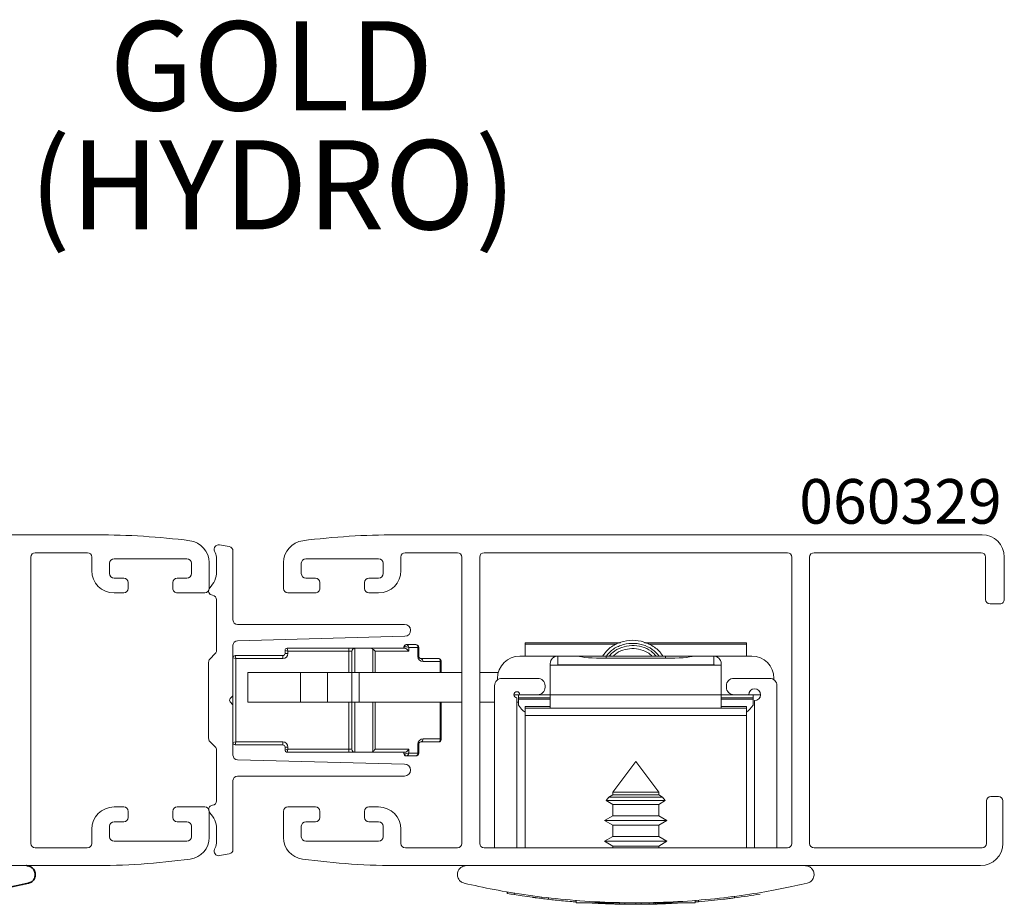
# Paper-space layout 'PG(2)' of a CAD drawing. Units: millimetres. Extents: x 10 to 205, y 4 to 287.
# Drawn here: x 56 to 89, y 108 to 138 of the extents above; entities that cross this region are included whole.
import ezdxf

# ---------------------------------------------------------------- set-up
doc = ezdxf.new("R2010")
doc.units = ezdxf.units.MM
doc.layers.add('ANOTAÇÕES', color=179, linetype='Continuous')
doc.layers.add('GHOST', color=9, linetype='Continuous')
doc.styles.add('SLDTEXTSTYLE0', font='TXT', dxfattribs={"width": 0.7})

# ---------------------------------------------------------------- blocks, each defined once
blk = doc.blocks.new('SW_NOTE_0_10')
at = {"color": 0, "linetype": 'Continuous', "lineweight": 0, "char_height": 3, "attachment_point": 2, "style": 'SLDTEXTSTYLE0'}
for s, insert in [('GOLD', (4.922, 3.867)), ('(HYDRO)', (4.966, -0.133))]:
    blk.add_mtext(s, dxfattribs=dict(at, insert=insert))

psp = doc.layouts.new('PG(2)')

# ---------------------------------------------------------------- linework, layer by layer
at = {"color": 7, "linetype": 'Continuous', "lineweight": 18}
for p, q in [((64.833, 116.523), (64.833, 116.623)), ((64.833, 116.623), (64.932, 116.598)), ((64.908, 116.698), (64.932, 116.598)), ((64.908, 116.698), (66.983, 116.698)), ((66.983, 116.598), (66.983, 116.698)), ((67.183, 116.698), (66.983, 116.698)), ((67.689, 116.698), (67.183, 116.698)), ((67.689, 116.698), (68.861, 116.698)), ((68.861, 116.748), (68.833, 116.748)), ((68.833, 116.698), (68.833, 116.748)), ((68.908, 116.823), (68.915, 116.823)), ((68.915, 116.823), (69.233, 116.823)), ((69.002, 116.723), (69.002, 116.598)), ((69.302, 116.723), (69.002, 116.723)), ((69.302, 116.423), (69.302, 116.723)), ((69.302, 116.723), (69.333, 116.723)), ((69.333, 116.723), (69.333, 116.423)), ((72.908, 116.884), (76.117, 116.884)), ((72.908, 116.829), (72.908, 116.884)), ((72.908, 116.434), (72.908, 116.829)), ((76.931, 116.884), (80.358, 116.884)), ((80.358, 116.829), (80.358, 116.884)), ((80.358, 116.434), (80.358, 116.829)), ((63.083, 116.373), (63.183, 116.348)), ((63.158, 116.448), (64.758, 116.448)), ((63.158, 116.448), (63.183, 116.348)), ((63.183, 116.348), (63.183, 113.548)), ((64.758, 116.348), (63.183, 116.348)), ((64.758, 116.448), (64.758, 116.348)), ((64.833, 116.523), (64.932, 116.523)), ((64.932, 116.598), (64.932, 116.523)), ((66.983, 116.598), (64.932, 116.598)), ((66.983, 116.598), (67.083, 116.598)), ((67.083, 115.884), (67.083, 116.598)), ((69.002, 116.598), (67.862, 116.598)), ((69.302, 116.423), (69.333, 116.423)), ((69.408, 116.348), (70.008, 116.348)), ((70.083, 116.273), (70.083, 116.266)), ((72.733, 116.434), (74.008, 116.434)), ((74.008, 116.434), (74.008, 116.432)), ((74.008, 116.434), (74.67, 116.434)), ((74.008, 116.432), (74.008, 116.138)), ((74.677, 116.432), (74.008, 116.432)), ((74.67, 116.434), (74.677, 116.432)), ((74.67, 116.434), (75.633, 116.434)), ((77.633, 116.434), (75.633, 116.434)), ((77.633, 116.358), (75.633, 116.358)), ((77.633, 116.434), (78.595, 116.434)), ((78.588, 116.432), (78.595, 116.434)), ((79.258, 116.432), (78.588, 116.432)), ((78.595, 116.434), (79.258, 116.434)), ((79.258, 116.432), (79.258, 116.434)), ((79.258, 116.434), (80.533, 116.434)), ((79.258, 116.138), (79.258, 116.432)), ((70.052, 116.248), (69.477, 116.248)), ((70.083, 116.266), (70.083, 115.884)), ((73.758, 116.131), (73.758, 116.184)), ((74.008, 116.131), (73.758, 116.131)), ((73.758, 115.134), (73.758, 116.131)), ((74.008, 116.138), (74.008, 116.131)), ((79.258, 116.138), (74.008, 116.138)), ((74.008, 116.131), (79.258, 116.131)), ((79.258, 116.131), (79.258, 116.138)), ((79.508, 116.131), (79.258, 116.131)), ((79.508, 116.184), (79.508, 116.131)), ((79.508, 115.134), (79.508, 116.131)), ((63.583, 114.884), (63.583, 115.884)), ((65.36, 115.884), (63.583, 115.884)), ((65.36, 114.884), (65.36, 115.884)), ((66.26, 115.884), (65.36, 115.884)), ((66.26, 114.884), (66.26, 115.884)), ((67.083, 115.884), (66.26, 115.884)), ((67.083, 114.884), (67.083, 115.884)), ((67.333, 115.884), (67.083, 115.884)), ((67.333, 114.884), (67.333, 115.884)), ((70.783, 115.884), (67.333, 115.884)), ((72.01, 115.884), (71.383, 115.884)), ((71.983, 115.634), (71.983, 115.684)), ((72.133, 115.684), (73.333, 115.684)), ((79.933, 115.684), (81.133, 115.684)), ((81.283, 115.684), (81.283, 115.634)), ((71.883, 115.434), (71.883, 109.984)), ((73.583, 115.384), (73.583, 115.434)), ((79.683, 115.434), (79.683, 115.384)), ((81.383, 109.984), (81.383, 115.434)), ((63.083, 114.798), (63.083, 115.098)), ((72.533, 115.134), (72.683, 115.134)), ((72.633, 109.984), (72.633, 115.034)), ((72.733, 115.134), (72.683, 115.134)), ((72.683, 115.033), (72.683, 115.134)), ((72.683, 114.984), (72.683, 115.034)), ((73.758, 115.033), (72.683, 115.033)), ((73.758, 114.984), (72.683, 114.984)), ((72.683, 114.984), (72.683, 114.784)), ((72.733, 115.134), (73.333, 115.134)), ((73.758, 115.134), (73.333, 115.134)), ((79.508, 115.134), (73.758, 115.134)), ((73.758, 114.684), (73.758, 115.134)), ((79.508, 114.684), (79.508, 115.134)), ((79.933, 115.134), (79.508, 115.134)), ((80.583, 115.033), (79.508, 115.033)), ((80.583, 114.984), (79.508, 114.984)), ((79.933, 115.134), (80.433, 115.134)), ((80.583, 115.134), (80.433, 115.134)), ((80.583, 115.033), (80.583, 115.134)), ((80.833, 115.134), (80.583, 115.134)), ((80.583, 115.034), (80.583, 114.984)), ((80.583, 114.984), (80.583, 114.784)), ((65.36, 114.884), (63.583, 114.884)), ((66.26, 114.884), (65.36, 114.884)), ((67.083, 114.884), (66.26, 114.884)), ((67.083, 113.298), (67.083, 114.884)), ((67.333, 114.884), (67.083, 114.884)), ((70.783, 114.884), (67.333, 114.884)), ((70.083, 114.884), (70.083, 113.63)), ((71.883, 114.884), (71.383, 114.884)), ((72.683, 114.884), (72.633, 114.884)), ((72.683, 114.784), (72.793, 114.652)), ((73.758, 114.734), (72.908, 114.734)), ((72.908, 114.684), (72.908, 114.734)), ((80.358, 114.684), (72.908, 114.684)), ((72.908, 114.434), (72.908, 114.684)), ((80.358, 114.734), (79.508, 114.734)), ((80.358, 114.734), (80.358, 114.684)), ((80.358, 114.684), (80.358, 114.434)), ((80.472, 114.652), (80.583, 114.784)), ((80.633, 114.934), (80.633, 109.984)), ((80.358, 114.434), (72.908, 114.434)), ((72.908, 109.984), (72.908, 114.434)), ((80.358, 109.984), (80.358, 114.434)), ((69.477, 113.648), (70.052, 113.648)), ((70.083, 113.63), (70.083, 113.623)), ((63.083, 113.523), (63.183, 113.548)), ((63.158, 113.448), (63.183, 113.548)), ((64.758, 113.448), (63.158, 113.448)), ((63.183, 113.548), (64.758, 113.548)), ((64.758, 113.548), (64.758, 113.448)), ((64.932, 113.373), (64.833, 113.373)), ((64.833, 113.273), (64.833, 113.373)), ((64.932, 113.298), (64.833, 113.273)), ((64.932, 113.298), (64.908, 113.198)), ((64.932, 113.373), (64.932, 113.298)), ((64.932, 113.298), (66.983, 113.298)), ((66.983, 113.298), (66.983, 113.198)), ((66.983, 113.298), (67.083, 113.298)), ((67.862, 113.298), (69.002, 113.298)), ((69.002, 113.298), (69.002, 113.173)), ((69.302, 113.173), (69.302, 113.473)), ((69.333, 113.473), (69.302, 113.473)), ((69.333, 113.473), (69.333, 113.173)), ((70.008, 113.548), (69.408, 113.548)), ((66.983, 113.198), (64.908, 113.198)), ((66.983, 113.198), (67.183, 113.198)), ((67.183, 113.198), (67.689, 113.198)), ((68.861, 113.198), (67.689, 113.198)), ((68.833, 113.148), (68.833, 113.198)), ((68.833, 113.148), (68.861, 113.148)), ((68.915, 113.073), (68.908, 113.073)), ((69.233, 113.073), (68.915, 113.073)), ((69.002, 113.173), (69.302, 113.173)), ((69.333, 113.173), (69.302, 113.173)), ((76.633, 112.884), (75.858, 111.86)), ((77.408, 111.86), (76.633, 112.884)), ((75.727, 111.687), (75.639, 111.571)), ((75.858, 111.763), (75.727, 111.687)), ((75.727, 111.687), (77.538, 111.687)), ((75.858, 111.86), (75.858, 111.763)), ((75.858, 111.86), (77.408, 111.86)), ((75.858, 111.763), (77.408, 111.763)), ((77.408, 111.763), (77.408, 111.86)), ((77.538, 111.687), (77.408, 111.763)), ((77.626, 111.571), (77.538, 111.687)), ((75.639, 111.571), (75.858, 111.445)), ((75.639, 111.571), (76.633, 111.571)), ((75.858, 111.445), (75.858, 111.063)), ((75.858, 111.445), (77.408, 111.445)), ((76.633, 111.571), (77.626, 111.571)), ((77.408, 111.445), (77.626, 111.571)), ((77.408, 111.063), (77.408, 111.445)), ((75.858, 111.063), (75.583, 110.904)), ((75.858, 111.063), (77.408, 111.063)), ((77.683, 110.904), (77.408, 111.063)), ((75.583, 110.904), (75.858, 110.745)), ((75.583, 110.904), (77.683, 110.904)), ((75.858, 110.745), (75.858, 110.363)), ((75.858, 110.745), (77.408, 110.745)), ((77.408, 110.745), (77.683, 110.904)), ((77.408, 110.363), (77.408, 110.745)), ((75.858, 110.363), (75.583, 110.204)), ((75.858, 110.363), (77.408, 110.363)), ((77.683, 110.204), (77.408, 110.363)), ((75.583, 110.204), (75.858, 110.045)), ((75.583, 110.204), (77.683, 110.204)), ((75.858, 110.045), (75.858, 109.984)), ((75.858, 110.045), (77.408, 110.045)), ((77.408, 110.045), (77.683, 110.204)), ((77.408, 109.984), (77.408, 110.045)), ((72.311, 108.501), (72.311, 108.45)), ((72.316, 108.449), (72.314, 108.45)), ((72.316, 108.449), (72.316, 108.5)), ((72.544, 108.412), (72.544, 108.462)), ((73.478, 108.278), (73.478, 108.329)), ((79.96, 108.3), (79.96, 108.351)), ((73.7, 108.252), (73.7, 108.302)), ((74.483, 108.174), (74.633, 108.162)), ((74.633, 108.219), (74.633, 108.134)), ((78.633, 108.134), (74.633, 108.134)), ((75.109, 108.129), (75.109, 108.134)), ((75.115, 108.129), (75.115, 108.134)), ((75.321, 108.117), (75.321, 108.134)), ((75.41, 108.113), (75.41, 108.134)), ((75.683, 108.101), (75.683, 108.134)), ((75.88, 108.095), (75.88, 108.134)), ((76.092, 108.09), (76.092, 108.134)), ((76.262, 108.087), (76.262, 108.134)), ((76.631, 108.084), (76.631, 108.134)), ((76.816, 108.084), (76.816, 108.134)), ((77.087, 108.088), (77.087, 108.134)), ((77.236, 108.091), (77.236, 108.134)), ((78.633, 108.134), (78.633, 108.219)), ((78.748, 108.171), (78.633, 108.162)), ((78.748, 108.171), (78.748, 108.221)), ((79.402, 108.233), (79.402, 108.234))]:
    psp.add_line(p, q, dxfattribs=at)
at = {"color": 8, "linetype": 'Continuous', "lineweight": 18}
for p, q in [((67.183, 116.698), (67.183, 115.884)), ((67.792, 115.884), (67.792, 116.668)), ((72.908, 116.829), (75.981, 116.829)), ((77.067, 116.829), (80.358, 116.829)), ((66.983, 115.884), (66.983, 116.598)), ((67.862, 116.598), (67.862, 115.884)), ((75.633, 116.434), (75.633, 116.358)), ((77.633, 116.358), (77.633, 116.434)), ((70.052, 115.884), (70.052, 116.248)), ((66.983, 113.298), (66.983, 114.884)), ((67.183, 114.884), (67.183, 113.198)), ((67.792, 113.228), (67.792, 114.884)), ((67.862, 114.884), (67.862, 113.298)), ((70.052, 113.648), (70.052, 114.884)), ((77.301, 108.093), (77.301, 108.134)), ((77.436, 108.096), (77.436, 108.134))]:
    psp.add_line(p, q, dxfattribs=at)
at = {"color": 7, "linetype": 'Continuous', "lineweight": 18, "flags": 128}
for points in [[(72.793, 114.652), (72.849, 114.592), (72.908, 114.542)], [(80.358, 114.542), (80.416, 114.592), (80.472, 114.652)]]:
    psp.add_lwpolyline(points, dxfattribs=at)
at = {"color": 7, "linetype": 'Continuous', "lineweight": 18}
for centre, radius, start, end in [((64.908, 116.623), 0.075, 90, 180), ((67.183, 116.598), 0.1, 90, 180), ((68.908, 116.748), 0.075, 90, 180), ((68.927, 116.757), 0.0671, 101.0168, 187.8532), ((69.214, 116.736), 0.0891, 351.7542, 78.162), ((69.233, 116.723), 0.1, 0, 90), ((63.158, 116.373), 0.075, 90, 180), ((64.758, 116.523), 0.175, 270, 0), ((64.758, 116.523), 0.075, 270, 0), ((69.477, 116.423), 0.175, 180, 270), ((69.408, 116.423), 0.075, 180, 270), ((69.389, 116.261), 0.0891, 351.7542, 78.162), ((70.008, 116.273), 0.075, 0, 90), ((70.022, 116.263), 0.0608, 2.7577, 68.3723), ((72.733, 115.684), 0.75, 90, 180), ((74.008, 116.184), 0.25, 90, 180), ((74.007, 116.183), 0.249, 89.8431, 179.8422), ((79.258, 116.184), 0.25, 0, 90), ((79.258, 116.183), 0.249, 0.1578, 90.1569), ((80.533, 115.684), 0.75, 0, 90), ((72.133, 115.434), 0.25, 90, 180), ((73.333, 115.434), 0.25, 0, 90), ((79.933, 115.434), 0.25, 90, 180), ((81.133, 115.434), 0.25, 0, 90), ((73.333, 115.384), 0.25, 270, 0), ((79.933, 115.384), 0.25, 180, 270), ((80.633, 115.134), 0.2, 270, 180), ((72.633, 115.134), 0.1, 0, 270), ((69.477, 113.473), 0.175, 90, 180), ((69.389, 113.635), 0.0891, 281.838, 8.2458), ((70.008, 113.623), 0.075, 270, 0), ((70.022, 113.633), 0.0608, 291.6277, 357.2423), ((63.158, 113.523), 0.075, 180, 270), ((64.758, 113.373), 0.175, 0, 90), ((64.758, 113.373), 0.075, 0, 90), ((67.183, 113.298), 0.1, 180, 270), ((69.408, 113.473), 0.075, 90, 180), ((64.908, 113.273), 0.075, 180, 270), ((68.908, 113.148), 0.075, 180, 270), ((68.927, 113.139), 0.0671, 172.1468, 258.9832), ((69.214, 113.16), 0.0891, 281.838, 8.2458), ((69.233, 113.173), 0.1, 270, 0), ((76.633, 133.75), 25.666, 260.3184, 260.8348), ((76.633, 133.75), 25.666, 260.8348, 261.4499), ((76.633, 133.75), 25.666, 261.4499, 262.2078), ((76.633, 133.75), 25.666, 277.4492, 279.3812), ((76.633, 133.75), 25.666, 262.4892, 262.9399), ((76.633, 133.75), 25.666, 262.9399, 263.4401), ((76.633, 133.75), 25.666, 263.4401, 263.9488), ((76.633, 133.75), 25.666, 263.9488, 265.1951), ((76.633, 133.75), 25.666, 266.6098, 267.0717), ((76.633, 133.75), 25.666, 267.0717, 267.2691), ((76.633, 133.75), 25.666, 267.2691, 267.8788), ((76.633, 133.75), 25.666, 267.8788, 268.3202), ((76.633, 133.75), 25.666, 268.3202, 268.7943), ((76.633, 133.75), 25.666, 269.1718, 269.9964), ((76.633, 133.75), 25.666, 269.9964, 270.4088), ((76.633, 133.75), 25.666, 270.4088, 271.0152), ((76.633, 133.75), 25.666, 271.0152, 271.3467), ((76.633, 133.75), 25.666, 271.7937, 273.5844), ((76.633, 133.75), 25.666, 274.4693, 274.7958), ((76.633, 133.75), 25.666, 274.7276, 276.6429), ((76.633, 133.75), 25.666, 276.6429, 276.9988)]:
    psp.add_arc(centre, radius, start, end, dxfattribs=at)
for centre, major_axis, ratio, start_param, end_param in [((67.689, 116.598), (0.143, 0), 0.699118, 0.774163, 1.570796), ((67.792, 116.598), (0.0926, -0.0926), 0.407647, 1.183715, 1.957878), ((68.933, 116.723), (0.1, -0.0184), 0.169208, 0.827792, 2.398588), ((68.933, 116.598), (0.0926, -0.0926), 0.407647, 1.183715, 2.754511), ((68.933, 116.723), (-0.0324, 0.0977), 0.659966, 4.496766, 6.067562), ((70.008, 116.248), (0, 0.1), 0.524338, 5.509023, 6.283185), ((69.983, 116.248), (0.0324, 0.0977), 0.659966, 4.928012, 5.724646), ((75.633, 116.464), (1, 0), 0.105104, 3.442213, 4.712389), ((77.633, 116.464), (1, 0), 0.105104, 4.712389, 5.982565), ((69.983, 116.248), (0.1, 0.0184), 0.169208, 5.455394, 6.252027), ((79.258, 115.885), (0, 0.252), 0.990796, 6.046577, 6.283185), ((69.983, 113.648), (-0.0324, 0.0977), 0.659966, 3.700132, 4.496766), ((69.983, 113.648), (0.1, -0.0184), 0.169208, 0.031158, 0.827792), ((67.792, 113.298), (0.0926, 0.0926), 0.407647, 4.325308, 5.09947), ((68.933, 113.298), (0.0926, 0.0926), 0.407647, 3.528674, 5.09947), ((70.008, 113.648), (0, 0.1), 0.524338, 3.141593, 3.915755), ((67.689, 113.298), (-0.143, 0), 0.699118, 1.570796, 2.36743), ((68.933, 113.173), (0.1, 0.0184), 0.169208, 3.884597, 5.455394), ((68.933, 113.173), (0.0324, 0.0977), 0.659966, 3.357216, 4.928012)]:
    psp.add_ellipse(centre, major_axis=major_axis, ratio=ratio, start_param=start_param, end_param=end_param, dxfattribs=at)
for points, knots in [([(77.542, 116.434), (77.521, 116.469), (77.433, 116.615), (77.182, 116.8), (76.819, 116.952), (76.417, 116.98), (76.03, 116.881), (75.711, 116.695), (75.574, 116.511), (75.516, 116.434)], [0, 0, 0, 0, 0.051372, 0.214562, 0.379662, 0.546593, 0.711909, 0.878837, 1, 1, 1, 1]), ([(77.422, 116.434), (77.349, 116.513), (77.193, 116.683), (76.864, 116.832), (76.495, 116.883), (76.129, 116.81), (75.829, 116.657), (75.697, 116.498), (75.644, 116.434)], [0, 0, 0, 0, 0.157425, 0.337396, 0.517921, 0.697808, 0.878417, 1, 1, 1, 1]), ([(77.317, 116.434), (77.264, 116.491), (77.132, 116.633), (76.842, 116.76), (76.497, 116.808), (76.155, 116.739), (75.891, 116.608), (75.779, 116.477), (75.743, 116.434)], [0, 0, 0, 0, 0.131331, 0.324459, 0.518185, 0.711223, 0.905039, 1, 1, 1, 1]), ([(75.885, 116.434), (75.92, 116.468), (76.028, 116.574), (76.273, 116.668), (76.581, 116.705), (76.873, 116.638), (77.079, 116.542), (77.16, 116.453), (77.177, 116.434)], [0, 0, 0, 0, 0.1020043, 0.3182089, 0.5361022, 0.7477992, 0.9454672, 1, 1, 1, 1]), ([(70.932, 109.384), (70.885, 109.377), (70.804, 109.367), (70.712, 109.296), (70.661, 109.22), (70.634, 109.143), (70.63, 109.066), (70.644, 108.99), (70.68, 108.913), (70.753, 108.832), (70.823, 108.807), (70.864, 108.792)], [0, 0, 0, 0, 0.1902816, 0.3249185, 0.4187504, 0.4912486, 0.5642054, 0.6277174, 0.7099188, 0.8258725, 1, 1, 1, 1]), ([(82.4, 108.791), (82.442, 108.807), (82.511, 108.831), (82.582, 108.911), (82.619, 108.985), (82.634, 109.06), (82.631, 109.131), (82.61, 109.205), (82.564, 109.283), (82.478, 109.355), (82.394, 109.382), (82.34, 109.384), (82.332, 109.384)], [0, 0, 0, 0, 0.176935, 0.28415, 0.366403, 0.432894, 0.49959, 0.562572, 0.654121, 0.786222, 0.966784, 1, 1, 1, 1]), ([(70.864, 108.792), (71.19, 108.72), (71.841, 108.577), (72.998, 108.383), (74.253, 108.234), (75.571, 108.144), (76.907, 108.125), (78.211, 108.171), (79.461, 108.281), (80.581, 108.433), (81.575, 108.609), (82.125, 108.731), (82.4, 108.791)], [0, 0, 0, 0, 0.104762, 0.20951, 0.314427, 0.419322, 0.521056, 0.622792, 0.722312, 0.82185, 0.910922, 1, 1, 1, 1]), ([(73.278, 108.304), (73.27, 108.305), (73.258, 108.307), (73.223, 108.311), (73.188, 108.316), (73.163, 108.319), (73.153, 108.321)], [0, 0, 0, 0, 0.390668, 0.612799, 0.836897, 1, 1, 1, 1]), ([(74.467, 108.175), (74.505, 108.172), (74.565, 108.167), (74.614, 108.163), (74.633, 108.162)], [0, 0, 0, 0, 0.624363, 1, 1, 1, 1]), ([(75.031, 108.134), (75.057, 108.132), (75.105, 108.129), (75.107, 108.129), (75.108, 108.129)], [0, 0, 0, 0, 0.549957, 1, 1, 1, 1]), ([(76.262, 108.087), (76.25, 108.087), (76.231, 108.087), (76.182, 108.088), (76.136, 108.089), (76.106, 108.089), (76.092, 108.09)], [0, 0, 0, 0, 0.344759, 0.57939, 0.813906, 1, 1, 1, 1]), ([(77.236, 108.091), (77.238, 108.091), (77.245, 108.091), (77.267, 108.092), (77.291, 108.092), (77.301, 108.093)], [0, 0, 0, 0, 0.271528, 0.70072, 1, 1, 1, 1]), ([(77.301, 108.093), (77.314, 108.093), (77.338, 108.094), (77.385, 108.095), (77.417, 108.096), (77.436, 108.096)], [0, 0, 0, 0, 0.298797, 0.592332, 1, 1, 1, 1]), ([(77.329, 108.093), (77.328, 108.093), (77.327, 108.093), (77.335, 108.093), (77.339, 108.094)], [0, 0, 0, 0, 0.522259, 1, 1, 1, 1]), ([(79.76, 108.275), (79.762, 108.275), (79.769, 108.276), (79.791, 108.279), (79.815, 108.282), (79.825, 108.283)], [0, 0, 0, 0, 0.271756, 0.703816, 1, 1, 1, 1]), ([(79.825, 108.283), (79.837, 108.285), (79.862, 108.288), (79.908, 108.294), (79.941, 108.298), (79.96, 108.3)], [0, 0, 0, 0, 0.298264, 0.591219, 1, 1, 1, 1])]:
    psp.add_open_spline(points, degree=3, knots=knots, dxfattribs=at)
at = {"color": 8, "linetype": 'Continuous', "lineweight": 18}
psp.add_open_spline([(70.018, 116.346), (70.017, 116.346), (70.014, 116.348), (70.01, 116.348), (70.008, 116.348)], degree=3, knots=[0, 0, 0, 0, 0.227481, 1, 1, 1, 1], dxfattribs=at)
at = {"color": 7, "linetype": 'Continuous', "lineweight": 35}
for points, knots in [([(56.2, 108.791), (56.242, 108.807), (56.311, 108.831), (56.382, 108.911), (56.419, 108.985), (56.434, 109.06), (56.431, 109.131), (56.41, 109.205), (56.364, 109.283), (56.278, 109.355), (56.194, 109.382), (56.14, 109.384), (56.132, 109.384)], [0, 0, 0, 0, 0.176935, 0.28415, 0.366403, 0.432894, 0.49959, 0.562572, 0.654121, 0.786222, 0.966784, 1, 1, 1, 1]), ([(44.664, 108.792), (44.99, 108.72), (45.641, 108.577), (46.798, 108.383), (48.053, 108.234), (49.371, 108.144), (50.707, 108.125), (52.011, 108.171), (53.261, 108.281), (54.381, 108.433), (55.375, 108.609), (55.925, 108.731), (56.2, 108.791)], [0, 0, 0, 0, 0.104762, 0.20951, 0.314427, 0.419322, 0.521056, 0.622792, 0.722312, 0.82185, 0.910922, 1, 1, 1, 1])]:
    psp.add_open_spline(points, degree=3, knots=knots, dxfattribs=at)
at = {"layer": 'GHOST', "linetype": 'Continuous', "lineweight": 18}
for p, q in [((38.779, 120.512), (58.499, 120.512)), ((88.286, 120.512), (68.566, 120.512)), ((62.627, 120.174), (62.958, 120.116)), ((63.083, 119.968), (63.083, 117.648)), ((56.283, 119.762), (56.283, 110.134)), ((58.186, 119.912), (56.433, 119.912)), ((58.332, 119.309), (58.332, 119.766)), ((61.533, 119.709), (59.083, 119.709)), ((62.533, 119.27), (62.533, 119.759)), ((65.532, 119.709), (67.982, 119.709)), ((68.733, 119.309), (68.733, 119.766)), ((68.879, 119.912), (70.633, 119.912)), ((70.783, 119.762), (70.783, 110.134)), ((71.383, 119.762), (71.383, 110.134)), ((81.733, 119.912), (71.533, 119.912)), ((81.883, 110.134), (81.883, 119.762)), ((82.483, 110.134), (82.483, 119.762)), ((82.633, 119.912), (88.257, 119.912)), ((88.403, 119.766), (88.403, 118.341)), ((89.033, 118.341), (89.033, 119.766)), ((58.933, 119.559), (58.933, 119.209)), ((61.683, 119.209), (61.683, 119.559)), ((62.283, 119.577), (62.283, 118.709)), ((64.783, 119.577), (64.783, 118.709)), ((65.382, 119.209), (65.382, 119.559)), ((68.132, 119.559), (68.132, 119.209)), ((59.083, 119.059), (59.408, 119.059)), ((61.208, 119.059), (61.533, 119.059)), ((65.857, 119.059), (65.532, 119.059)), ((67.982, 119.059), (67.657, 119.059)), ((59.558, 118.909), (59.558, 118.709)), ((61.058, 118.709), (61.058, 118.909)), ((66.007, 118.709), (66.007, 118.909)), ((67.507, 118.909), (67.507, 118.709)), ((59.408, 118.559), (59.082, 118.559)), ((62.133, 118.559), (61.208, 118.559)), ((62.533, 116.621), (62.533, 118.33)), ((64.932, 118.559), (65.857, 118.559)), ((67.657, 118.559), (67.983, 118.559)), ((88.553, 118.191), (88.883, 118.191)), ((63.233, 117.498), (68.858, 117.498)), ((68.868, 117.098), (63.233, 116.948)), ((63.083, 116.798), (63.083, 115.098)), ((62.306, 116.332), (62.489, 116.515)), ((62.262, 113.67), (62.262, 116.226)), ((63.083, 115.098), (62.989, 115.005)), ((62.989, 114.891), (63.083, 114.798)), ((63.083, 114.798), (63.083, 113.098)), ((62.489, 113.381), (62.306, 113.564)), ((62.533, 111.567), (62.533, 113.275)), ((63.233, 112.948), (68.858, 112.798)), ((68.858, 112.398), (63.233, 112.398)), ((63.083, 112.248), (63.083, 109.928)), ((88.833, 111.709), (88.583, 111.709)), ((59.082, 111.359), (59.408, 111.359)), ((61.208, 111.359), (62.133, 111.359)), ((65.857, 111.359), (64.932, 111.359)), ((67.983, 111.359), (67.657, 111.359)), ((88.433, 111.559), (88.433, 110.134)), ((88.983, 110.134), (88.983, 111.559)), ((59.558, 111.209), (59.558, 111.009)), ((61.058, 111.009), (61.058, 111.209)), ((62.283, 111.209), (62.283, 110.334)), ((64.783, 111.209), (64.783, 110.334)), ((66.007, 111.009), (66.007, 111.209)), ((67.507, 111.209), (67.507, 111.009)), ((58.933, 110.709), (58.933, 110.359)), ((59.408, 110.859), (59.083, 110.859)), ((61.533, 110.859), (61.208, 110.859)), ((61.683, 110.359), (61.683, 110.709)), ((65.382, 110.359), (65.382, 110.709)), ((65.532, 110.859), (65.857, 110.859)), ((67.657, 110.859), (67.982, 110.859)), ((68.132, 110.709), (68.132, 110.359)), ((58.332, 110.134), (58.332, 110.609)), ((62.533, 110.137), (62.533, 110.626)), ((68.733, 110.134), (68.733, 110.609)), ((56.433, 109.984), (58.182, 109.984)), ((59.083, 110.209), (61.533, 110.209)), ((67.982, 110.209), (65.532, 110.209)), ((70.633, 109.984), (68.883, 109.984)), ((71.533, 109.984), (81.733, 109.984)), ((88.283, 109.984), (82.633, 109.984)), ((62.958, 109.78), (62.627, 109.722)), ((38.833, 109.384), (58.333, 109.384)), ((88.233, 109.384), (68.732, 109.384))]:
    psp.add_line(p, q, dxfattribs=at)
for centre, radius, start, end in [((58.499, 95.512), 25, 82.8021, 90), ((61.533, 119.572), 0.75, 0.3721, 82.4172), ((65.532, 119.572), 0.75, 97.5828, 179.6279), ((68.566, 95.512), 25, 90, 97.1979), ((88.286, 119.766), 0.746, 0, 90), ((62.601, 120.027), 0.15, 80.0366, 205.6981), ((61.722, 119.604), 0.825, 10.8619, 25.6981), ((62.933, 119.968), 0.15, 0, 80.0366), ((56.433, 119.762), 0.15, 90, 180), ((58.186, 119.766), 0.146, 0.0013, 90), ((59.083, 119.559), 0.15, 90, 180), ((61.533, 119.559), 0.15, 0.0064, 89.9998), ((65.532, 119.559), 0.15, 90.0002, 179.9936), ((67.982, 119.559), 0.15, 0, 90), ((68.879, 119.766), 0.146, 90, 179.9987), ((70.633, 119.762), 0.15, 0, 90), ((71.533, 119.762), 0.15, 90, 180), ((81.733, 119.762), 0.15, 0, 90), ((82.633, 119.762), 0.15, 90, 180), ((88.257, 119.766), 0.146, 0, 90), ((59.082, 119.309), 0.75, 180.0013, 270), ((61.708, 119.303), 0.825, 316.187, 357.7159), ((67.983, 119.309), 0.75, 270, 359.9987), ((59.083, 119.209), 0.15, 180, 270), ((59.408, 118.909), 0.15, 0, 90), ((61.208, 118.909), 0.15, 90.0018, 180), ((61.533, 119.209), 0.15, 270.0013, 359.9995), ((65.532, 119.209), 0.15, 180.0005, 269.9987), ((65.857, 118.909), 0.15, 0, 89.9982), ((67.657, 118.909), 0.15, 90, 180), ((67.982, 119.209), 0.15, 270, 0), ((59.408, 118.709), 0.15, 270, 0), ((61.208, 118.709), 0.15, 180, 270.0012), ((62.133, 118.709), 0.15, 270.0017, 0), ((62.412, 118.628), 0.15, 136.187, 264.4108), ((64.932, 118.709), 0.15, 180, 269.9983), ((65.857, 118.709), 0.15, 269.9988, 0), ((67.657, 118.709), 0.15, 180, 270), ((62.383, 118.33), 0.15, 0, 84.4108), ((88.553, 118.341), 0.15, 180, 269.9996), ((88.883, 118.341), 0.15, 269.9996, 0), ((63.233, 117.648), 0.15, 180, 270), ((68.858, 117.298), 0.2, 273.0553, 90.0002), ((63.233, 116.798), 0.15, 90, 180), ((62.383, 116.621), 0.15, 315, 0), ((62.412, 116.226), 0.15, 135, 180), ((63.046, 114.948), 0.08, 134.9994, 225), ((62.412, 113.67), 0.15, 180, 225), ((62.383, 113.275), 0.15, 0, 45), ((63.233, 113.098), 0.15, 180, 270), ((68.858, 112.598), 0.2, 269.9995, 89.9995), ((63.233, 112.248), 0.15, 90, 180), ((88.583, 111.559), 0.15, 90, 180), ((88.833, 111.559), 0.15, 0, 90), ((59.082, 110.609), 0.75, 90, 179.9988), ((59.408, 111.209), 0.15, 0, 90), ((61.208, 111.209), 0.15, 90, 180), ((62.133, 111.209), 0.15, 0, 90), ((62.412, 111.268), 0.15, 95.5892, 223.813), ((62.383, 111.567), 0.15, 275.5892, 0), ((64.932, 111.209), 0.15, 90, 180), ((65.857, 111.209), 0.15, 0, 90), ((67.657, 111.209), 0.15, 90, 180), ((67.983, 110.609), 0.75, 0.0012, 90), ((59.408, 111.009), 0.15, 270.0004, 0), ((61.208, 111.009), 0.15, 180, 269.9978), ((61.708, 110.593), 0.825, 2.2841, 43.813), ((65.857, 111.009), 0.15, 270.0022, 0), ((67.657, 111.009), 0.15, 180, 269.9996), ((59.083, 110.709), 0.15, 90.0004, 180), ((61.533, 110.709), 0.15, 0, 89.9978), ((65.532, 110.709), 0.15, 90.0022, 180), ((67.982, 110.709), 0.15, 0, 89.9996), ((59.083, 110.359), 0.15, 180, 270), ((61.533, 110.359), 0.15, 270, 0), ((61.546, 110.334), 0.736, 277.611, 0), ((65.519, 110.334), 0.736, 180, 262.389), ((65.532, 110.359), 0.15, 180, 270), ((67.982, 110.359), 0.15, 270, 0), ((56.433, 110.134), 0.15, 180, 270), ((58.182, 110.134), 0.15, 270, 359.9988), ((61.722, 110.292), 0.825, 334.3019, 349.1381), ((68.883, 110.134), 0.15, 180.0012, 270), ((70.633, 110.134), 0.15, 270, 0), ((71.533, 110.134), 0.15, 180, 270), ((81.733, 110.134), 0.15, 270, 0), ((82.633, 110.134), 0.15, 180, 270), ((88.233, 110.134), 0.75, 270, 0), ((88.283, 110.134), 0.15, 270, 0), ((62.601, 109.869), 0.15, 154.3019, 279.9634), ((62.933, 109.928), 0.15, 279.9634, 360), ((58.333, 134.384), 25, 270, 277.611), ((68.732, 134.384), 25, 262.389, 270)]:
    psp.add_arc(centre, radius, start, end, dxfattribs=at)

# ---------------------------------------------------------------- block references
at = {"color": 7, "linetype": 'Continuous', "lineweight": 0}
psp.add_blockref('SW_NOTE_0_10', (59.455, 133.92), dxfattribs=at)

# ---------------------------------------------------------------- texts
at = {"layer": 'ANOTAÇÕES', "insert": (82.132, 122.388), "char_height": 1.5, "attachment_point": 1, "style": 'SLDTEXTSTYLE0'}
psp.add_mtext('060329', dxfattribs=at)

doc.saveas('drawing.dxf')
